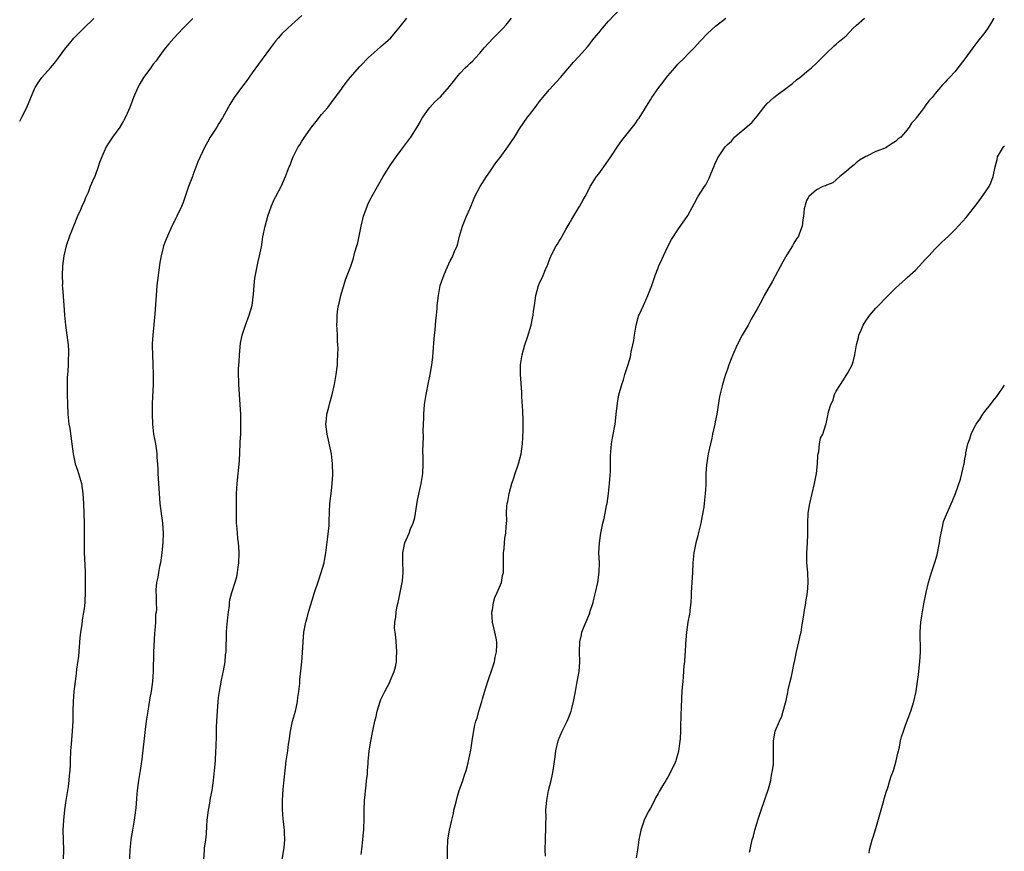
# Model space of a CAD drawing. Units: inches. Extents: x 2580000 to 2583000, y 1551000 to 1554000.
# Drawn here: x 2580000 to 2580199, y 1551783 to 1551951 of the extents above; entities that cross this region are included whole.
import ezdxf

# ---------------------------------------------------------------- set-up
doc = ezdxf.new("R2010")
doc.units = ezdxf.units.IN
doc.header["$MEASUREMENT"] = 0
doc.layers.add('LD25801551_10ft', color=141, linetype='Continuous')

msp = doc.modelspace()

# ---------------------------------------------------------------- linework, layer by layer
at = {"layer": 'LD25801551_10ft'}
for points, elevation in [([(2580069, 1551782.08), (2580069.11, 1551783.11), (2580069.35, 1551785), (2580069.5, 1551786.5), (2580069.53, 1551787), (2580069.53, 1551787.53), (2580069.6, 1551789), (2580069.58, 1551789.58), (2580069.62, 1551791), (2580069.69, 1551793), (2580069.79, 1551794.21), (2580069.87, 1551795), (2580070.03, 1551796.03), (2580070.08, 1551797), (2580070.26, 1551798.26), (2580070.25, 1551799), (2580070.42, 1551800.42), (2580070.4, 1551801), (2580070.45, 1551801.55), (2580070.64, 1551803), (2580070.97, 1551804.97), (2580071.32, 1551806.68), (2580071.4, 1551807.4), (2580071.76, 1551809), (2580072.04, 1551809.96), (2580072.23, 1551811), (2580072.84, 1551813), (2580073, 1551813.37), (2580073.79, 1551815), (2580074.84, 1551817), (2580074.87, 1551817.13), (2580075.46, 1551818.54), (2580075.68, 1551819), (2580075.94, 1551819.94), (2580076.12, 1551821), (2580076.11, 1551821.89), (2580076.22, 1551823), (2580076.12, 1551824.12), (2580076.01, 1551825.99), (2580075.84, 1551827), (2580075.77, 1551827.77), (2580075.83, 1551829), (2580076.02, 1551829.98), (2580076.07, 1551831), (2580076.29, 1551832.29), (2580076.45, 1551833), (2580076.88, 1551835), (2580077.33, 1551837.33), (2580077.48, 1551839), (2580077.51, 1551839.51), (2580077.44, 1551841), (2580077.41, 1551842.59), (2580077.43, 1551843), (2580077.84, 1551845), (2580078.68, 1551847), (2580079, 1551847.82), (2580079.52, 1551849), (2580079.83, 1551850.17), (2580080.37, 1551853.63), (2580081.15, 1551857), (2580081.44, 1551859), (2580081.53, 1551861), (2580081.54, 1551862.46), (2580081.49, 1551863.49), (2580081.52, 1551865), (2580081.59, 1551866.41), (2580081.56, 1551867.56), (2580081.67, 1551870.33), (2580081.66, 1551871), (2580081.83, 1551873), (2580082.13, 1551875), (2580082.58, 1551877.42), (2580082.94, 1551879), (2580083.31, 1551881), (2580083.49, 1551882.51), (2580083.56, 1551883.56), (2580083.78, 1551886.22), (2580083.85, 1551887), (2580083.97, 1551887.97), (2580084.05, 1551889), (2580084.11, 1551889.9), (2580084.23, 1551891), (2580084.35, 1551892.35), (2580084.39, 1551893), (2580084.62, 1551895), (2580084.99, 1551897), (2580085.52, 1551898.48), (2580085.69, 1551899), (2580086.19, 1551900.19), (2580087, 1551901.98), (2580087.36, 1551902.64), (2580087.54, 1551903), (2580087.88, 1551903.88), (2580088.37, 1551905), (2580088.52, 1551905.48), (2580088.9, 1551907), (2580089.48, 1551909), (2580090.28, 1551911), (2580091, 1551912.64), (2580091.13, 1551913), (2580091.99, 1551915), (2580093.08, 1551917), (2580094.34, 1551919), (2580095, 1551920), (2580096.24, 1551921.76), (2580097.11, 1551922.89), (2580098.66, 1551925), (2580099.98, 1551927), (2580101, 1551928.66), (2580102.63, 1551931), (2580103, 1551931.47), (2580104.13, 1551933), (2580104.53, 1551933.47), (2580105, 1551934.1), (2580105.4, 1551934.6), (2580105.69, 1551935), (2580107, 1551936.54), (2580109.29, 1551939), (2580111.9, 1551942.1), (2580113, 1551943.29), (2580114.75, 1551945.25), (2580115, 1551945.54), (2580115.64, 1551946.36), (2580116.11, 1551947), (2580117, 1551948.06), (2580117.75, 1551949), (2580119, 1551950.42), (2580121.41, 1551953)], 7600), ([(2580000, 1551930.21), (2580000.46, 1551931), (2580001.46, 1551933), (2580003, 1551936.72), (2580003.13, 1551937), (2580003.86, 1551938.14), (2580004.47, 1551939), (2580006.23, 1551941), (2580007, 1551941.9), (2580007.87, 1551943), (2580009.34, 1551945), (2580010.09, 1551945.91), (2580010.94, 1551947), (2580012.95, 1551949), (2580015, 1551950.96)], 7550), ([(2580035, 1551950.98), (2580033.04, 1551949), (2580031.14, 1551947), (2580030.17, 1551945.83), (2580029.45, 1551945), (2580029, 1551944.41), (2580027.96, 1551943), (2580027.57, 1551942.43), (2580027, 1551941.72), (2580026.71, 1551941.29), (2580026.47, 1551941), (2580024.99, 1551939), (2580024.28, 1551937.72), (2580023.84, 1551937), (2580022.99, 1551935), (2580022.26, 1551933), (2580021.74, 1551931.74), (2580021.4, 1551931), (2580021, 1551930.26), (2580020.25, 1551929), (2580018.78, 1551927), (2580018.06, 1551925.94), (2580017.46, 1551925), (2580016.59, 1551923), (2580016.16, 1551921.84), (2580015.88, 1551921), (2580015.23, 1551919.23), (2580015.09, 1551918.91), (2580015, 1551918.66), (2580014.27, 1551917), (2580013.81, 1551915.81), (2580013.31, 1551914.69), (2580013, 1551913.89), (2580012.69, 1551913.31), (2580012.58, 1551913), (2580012.29, 1551912.29), (2580011.71, 1551911), (2580010.06, 1551907), (2580009.37, 1551905), (2580008.91, 1551903), (2580008.67, 1551901), (2580008.58, 1551899), (2580008.62, 1551897.38), (2580008.61, 1551897), (2580008.62, 1551896.62), (2580008.93, 1551893.07), (2580009.08, 1551891), (2580009.27, 1551889), (2580009.48, 1551887.48), (2580009.77, 1551885), (2580009.84, 1551883.84), (2580009.86, 1551883), (2580009.8, 1551882.2), (2580009.79, 1551881), (2580009.73, 1551879.73), (2580009.65, 1551879), (2580009.6, 1551878.4), (2580009.57, 1551877), (2580009.6, 1551875), (2580009.65, 1551873), (2580009.72, 1551871), (2580009.94, 1551869), (2580010.1, 1551868.1), (2580010.56, 1551865), (2580010.8, 1551863), (2580011.23, 1551861), (2580011.7, 1551859.7), (2580012.49, 1551857), (2580012.77, 1551855), (2580012.88, 1551853), (2580013.02, 1551849), (2580013.02, 1551845.02), (2580013.06, 1551843.06), (2580013.23, 1551839.23), (2580013.25, 1551837.25), (2580013.22, 1551835.22), (2580013.13, 1551833), (2580013, 1551831.68), (2580012.92, 1551831), (2580012.63, 1551829.37), (2580012.53, 1551828.53), (2580012.29, 1551827), (2580012.17, 1551825.83), (2580011.86, 1551822.14), (2580011.49, 1551819.49), (2580011.4, 1551818.6), (2580011.18, 1551817), (2580010.97, 1551815), (2580010.83, 1551813), (2580010.76, 1551811), (2580010.71, 1551809), (2580010.61, 1551807), (2580010.38, 1551804.38), (2580010.28, 1551803), (2580010.2, 1551801), (2580010.18, 1551800.18), (2580010.13, 1551799), (2580010.01, 1551797.99), (2580009.95, 1551797), (2580009.8, 1551795.8), (2580009.35, 1551793), (2580009.07, 1551791.07), (2580008.84, 1551789), (2580008.75, 1551787), (2580008.85, 1551783), (2580008.78, 1551781)], 7560), ([(2580057, 1551951.57), (2580055.67, 1551950.33), (2580054.18, 1551949), (2580053, 1551947.83), (2580052.23, 1551947), (2580051.66, 1551946.34), (2580050.65, 1551945), (2580049, 1551942.74), (2580048.28, 1551941.72), (2580047, 1551940), (2580045.76, 1551938.24), (2580044.8, 1551937), (2580043.32, 1551935), (2580042.43, 1551933.57), (2580042.1, 1551933), (2580041, 1551930.89), (2580040.26, 1551929.74), (2580039.82, 1551929), (2580038.52, 1551927), (2580037.96, 1551925.96), (2580037.39, 1551925), (2580036.45, 1551923), (2580036.01, 1551921.99), (2580035, 1551919.27), (2580034.89, 1551919), (2580034.13, 1551917), (2580033.45, 1551915), (2580033, 1551913.78), (2580032.69, 1551913), (2580031.75, 1551911), (2580031.49, 1551910.51), (2580031, 1551909.46), (2580030.76, 1551909), (2580029.84, 1551907), (2580029.6, 1551906.4), (2580029.09, 1551905), (2580029, 1551904.68), (2580028.57, 1551903), (2580028.32, 1551901.68), (2580028.12, 1551900.12), (2580027.96, 1551899), (2580027.73, 1551897), (2580027.55, 1551895), (2580027.28, 1551891.28), (2580026.89, 1551887), (2580026.8, 1551885.2), (2580026.8, 1551884.8), (2580026.84, 1551883), (2580026.92, 1551881.08), (2580026.98, 1551879), (2580026.97, 1551877.03), (2580026.8, 1551873.2), (2580026.8, 1551872.81), (2580026.77, 1551871), (2580026.82, 1551869), (2580027.01, 1551867), (2580027.41, 1551865), (2580027.64, 1551863.64), (2580027.72, 1551863), (2580027.74, 1551862.26), (2580027.85, 1551861), (2580027.9, 1551859.9), (2580027.91, 1551859), (2580027.95, 1551858.05), (2580028.16, 1551855), (2580028.33, 1551853), (2580028.84, 1551849), (2580028.96, 1551847), (2580028.9, 1551845.1), (2580028.71, 1551843), (2580028.44, 1551841), (2580028.27, 1551840.27), (2580028.03, 1551839), (2580027.93, 1551838.07), (2580027.64, 1551837), (2580027.5, 1551835.5), (2580027.52, 1551835), (2580027.58, 1551834.42), (2580027.61, 1551833), (2580027.63, 1551831.63), (2580027.58, 1551831), (2580027.45, 1551830.55), (2580027.41, 1551829), (2580027.34, 1551827.34), (2580027.22, 1551826.78), (2580027.06, 1551822.94), (2580026.97, 1551819), (2580026.84, 1551817), (2580026.57, 1551815), (2580026.32, 1551813.68), (2580025.86, 1551811), (2580025.55, 1551809), (2580025.33, 1551807.33), (2580024.67, 1551801.33), (2580024.35, 1551799), (2580024.04, 1551797), (2580023.77, 1551795), (2580023.69, 1551794.31), (2580023.44, 1551791.44), (2580023.38, 1551791), (2580023.11, 1551789), (2580022.77, 1551787), (2580022.53, 1551785.47), (2580022.47, 1551785), (2580022.28, 1551783), (2580021.92, 1551775)], 7570), ([(2580037.18, 1551781), (2580037.32, 1551783), (2580037.35, 1551783.35), (2580037.58, 1551785), (2580037.74, 1551786.26), (2580037.79, 1551787.79), (2580037.89, 1551789), (2580038.14, 1551791), (2580038.42, 1551792.42), (2580038.59, 1551793.41), (2580038.9, 1551795), (2580039.17, 1551797), (2580039.37, 1551799), (2580039.54, 1551801), (2580039.66, 1551803), (2580039.67, 1551803.67), (2580039.79, 1551806.21), (2580039.78, 1551807.78), (2580039.84, 1551809), (2580039.96, 1551811), (2580040.11, 1551813), (2580040.19, 1551813.81), (2580040.35, 1551815), (2580040.75, 1551817.25), (2580041.16, 1551819.16), (2580041.49, 1551821), (2580041.61, 1551822.39), (2580041.69, 1551823), (2580041.81, 1551827), (2580041.89, 1551827.89), (2580042.04, 1551829.97), (2580042.17, 1551831), (2580042.37, 1551832.37), (2580042.42, 1551833), (2580042.49, 1551833.51), (2580042.86, 1551835), (2580043, 1551835.39), (2580043.86, 1551838.14), (2580044.01, 1551839), (2580044.14, 1551840.14), (2580044.28, 1551841), (2580044.33, 1551843), (2580044.27, 1551844.27), (2580044.2, 1551845), (2580044.08, 1551845.92), (2580043.98, 1551847), (2580043.93, 1551847.93), (2580043.84, 1551849), (2580043.82, 1551850.18), (2580043.83, 1551851.83), (2580043.79, 1551854.21), (2580043.82, 1551855), (2580043.91, 1551855.91), (2580043.95, 1551857), (2580044.39, 1551861.61), (2580044.58, 1551865), (2580044.58, 1551865.42), (2580044.67, 1551867), (2580044.71, 1551868.71), (2580044.68, 1551869.32), (2580044.66, 1551871), (2580044.58, 1551873), (2580044.26, 1551877), (2580044.3, 1551877.7), (2580044.22, 1551879), (2580044.19, 1551880.19), (2580044.35, 1551881.65), (2580044.39, 1551883), (2580044.64, 1551885.36), (2580044.97, 1551887), (2580045.6, 1551889), (2580046.37, 1551891), (2580046.97, 1551893), (2580047.24, 1551895.24), (2580047.35, 1551897), (2580047.49, 1551898.5), (2580047.81, 1551899.81), (2580048.17, 1551901.83), (2580048.47, 1551903), (2580048.83, 1551904.83), (2580049, 1551905.79), (2580049.16, 1551906.84), (2580049.58, 1551909), (2580050.12, 1551911), (2580050.89, 1551913.11), (2580051.49, 1551914.51), (2580051.76, 1551915), (2580052.87, 1551917.13), (2580053.71, 1551919), (2580054.11, 1551920.11), (2580054.48, 1551921), (2580054.65, 1551921.35), (2580055, 1551922.35), (2580055.26, 1551923), (2580055.51, 1551923.51), (2580056.3, 1551925), (2580056.58, 1551925.42), (2580057, 1551926.19), (2580057.35, 1551926.65), (2580057.54, 1551927), (2580059, 1551929.09), (2580059.88, 1551930.12), (2580061, 1551931.54), (2580062.25, 1551933), (2580063, 1551933.97), (2580063.75, 1551935), (2580065, 1551936.65), (2580065.22, 1551937), (2580065.98, 1551938.02), (2580066.75, 1551939), (2580068.72, 1551941.28), (2580069, 1551941.54), (2580070.42, 1551943), (2580071, 1551943.54), (2580072.84, 1551945.16), (2580073, 1551945.28), (2580073.89, 1551946.11), (2580075, 1551947.06), (2580076.64, 1551949), (2580078.23, 1551951)], 7580), ([(2580053.07, 1551781.07), (2580053.4, 1551783), (2580053.46, 1551783.46), (2580053.56, 1551785), (2580053.48, 1551786.52), (2580053.48, 1551787), (2580053.26, 1551789.26), (2580053.13, 1551791.13), (2580053.1, 1551793), (2580053.25, 1551795.25), (2580053.64, 1551799), (2580053.87, 1551801), (2580054.17, 1551803), (2580054.34, 1551804.33), (2580054.44, 1551805), (2580054.69, 1551807), (2580055.12, 1551809), (2580055.7, 1551811), (2580055.93, 1551811.93), (2580056.15, 1551813), (2580056.2, 1551813.8), (2580056.43, 1551815), (2580056.61, 1551816.61), (2580056.62, 1551817.38), (2580057.02, 1551821), (2580057.17, 1551822.83), (2580057.26, 1551825), (2580057.42, 1551827), (2580057.8, 1551829), (2580058.1, 1551829.9), (2580058.38, 1551831), (2580059.6, 1551835), (2580060.43, 1551837.57), (2580060.94, 1551839), (2580061.51, 1551841), (2580061.75, 1551842.25), (2580061.87, 1551843), (2580062.26, 1551846.26), (2580062.51, 1551848.51), (2580062.54, 1551849), (2580062.52, 1551849.48), (2580062.66, 1551853), (2580063, 1551855.53), (2580063.17, 1551857), (2580063.27, 1551858.73), (2580063.23, 1551861), (2580063, 1551863), (2580062.12, 1551867), (2580062.02, 1551868.02), (2580061.88, 1551869), (2580061.99, 1551869.99), (2580062.06, 1551871), (2580062.45, 1551872.45), (2580062.66, 1551873.34), (2580063.14, 1551875), (2580063.59, 1551877), (2580063.94, 1551879), (2580064.19, 1551881), (2580064.22, 1551881.78), (2580064.3, 1551883), (2580064.34, 1551884.34), (2580064.3, 1551885), (2580064.22, 1551885.78), (2580064.21, 1551887), (2580064.17, 1551888.17), (2580064.1, 1551889), (2580064.14, 1551889.86), (2580064.15, 1551891), (2580064.31, 1551892.31), (2580064.45, 1551893), (2580064.57, 1551893.43), (2580064.88, 1551895), (2580065, 1551895.46), (2580065.48, 1551897), (2580065.86, 1551898.14), (2580066.2, 1551899), (2580066.89, 1551900.89), (2580067.46, 1551902.54), (2580067.74, 1551903.74), (2580068.14, 1551905), (2580068.36, 1551905.64), (2580068.6, 1551907), (2580068.98, 1551908.98), (2580069.47, 1551911), (2580070.19, 1551913), (2580070.44, 1551913.56), (2580071, 1551914.72), (2580071.15, 1551915), (2580073.46, 1551919), (2580074.8, 1551921.2), (2580076.05, 1551923), (2580077, 1551924.3), (2580079.03, 1551927), (2580080.35, 1551929), (2580081, 1551930.17), (2580081.28, 1551930.72), (2580081.45, 1551931), (2580082.62, 1551932.62), (2580082.88, 1551933), (2580083.91, 1551934.09), (2580085, 1551935.1), (2580086.82, 1551937.18), (2580087, 1551937.43), (2580087.71, 1551938.29), (2580088.24, 1551939), (2580089, 1551939.92), (2580090.05, 1551941), (2580090.56, 1551941.44), (2580091, 1551941.9), (2580091.59, 1551942.41), (2580092.11, 1551943), (2580093, 1551943.95), (2580093.87, 1551945), (2580095.69, 1551947), (2580097, 1551948.3), (2580097.68, 1551949), (2580098.3, 1551949.7), (2580099.4, 1551951)], 7590), ([(2580086.42, 1551781), (2580086.44, 1551783), (2580086.53, 1551785), (2580086.84, 1551787), (2580087.3, 1551789), (2580087.65, 1551790.35), (2580087.76, 1551791), (2580087.98, 1551791.98), (2580088.24, 1551793), (2580088.4, 1551793.6), (2580088.83, 1551795), (2580089, 1551795.52), (2580089.56, 1551797), (2580089.91, 1551798.09), (2580090.19, 1551799), (2580090.59, 1551800.6), (2580090.69, 1551801), (2580090.73, 1551801.27), (2580091.14, 1551803.14), (2580091.46, 1551805), (2580091.91, 1551807.91), (2580092.17, 1551809), (2580092.42, 1551809.58), (2580092.77, 1551811), (2580093, 1551811.7), (2580093.4, 1551813), (2580093.53, 1551813.53), (2580094.39, 1551816.39), (2580095, 1551818.19), (2580095.22, 1551818.78), (2580095.93, 1551821), (2580096.09, 1551821.91), (2580096.36, 1551823), (2580096.43, 1551824.43), (2580096.41, 1551825), (2580096.26, 1551825.74), (2580096.03, 1551827), (2580095.82, 1551827.82), (2580095.56, 1551829), (2580095.42, 1551831), (2580095.52, 1551831.52), (2580095.74, 1551833), (2580096.01, 1551833.99), (2580096.5, 1551835), (2580097.34, 1551837), (2580097.58, 1551838.42), (2580097.75, 1551839), (2580097.79, 1551839.79), (2580097.78, 1551841), (2580097.74, 1551842.26), (2580097.77, 1551843), (2580097.91, 1551843.91), (2580097.94, 1551845), (2580098.03, 1551845.97), (2580098.23, 1551847), (2580098.3, 1551848.3), (2580098.45, 1551849.55), (2580098.39, 1551851), (2580098.42, 1551852.42), (2580098.52, 1551853), (2580098.64, 1551853.36), (2580098.88, 1551855), (2580099.43, 1551857), (2580099.84, 1551858.16), (2580100.1, 1551859), (2580100.81, 1551861), (2580101.36, 1551863), (2580101.6, 1551865), (2580101.74, 1551867.74), (2580101.75, 1551869.75), (2580101.68, 1551871.68), (2580101.48, 1551874.52), (2580101.45, 1551875.45), (2580101.18, 1551879), (2580101.21, 1551881), (2580101.53, 1551883), (2580102.08, 1551885), (2580102.58, 1551886.58), (2580103.32, 1551889), (2580103.62, 1551890.38), (2580103.75, 1551891), (2580103.85, 1551891.85), (2580104, 1551893), (2580104.28, 1551895), (2580104.85, 1551897), (2580105, 1551897.37), (2580105.76, 1551899), (2580106.24, 1551900.24), (2580106.57, 1551901), (2580106.72, 1551901.28), (2580107, 1551902.05), (2580107.29, 1551902.71), (2580107.38, 1551903), (2580107.74, 1551903.74), (2580108.43, 1551905), (2580108.66, 1551905.34), (2580109, 1551905.94), (2580109.42, 1551906.58), (2580109.6, 1551907), (2580110.35, 1551908.35), (2580111, 1551909.48), (2580111.58, 1551910.42), (2580113, 1551912.78), (2580113.15, 1551913), (2580113.82, 1551914.18), (2580114.24, 1551915), (2580115, 1551916.41), (2580115.28, 1551917), (2580116.58, 1551919), (2580117, 1551919.54), (2580118.06, 1551921), (2580119, 1551922.36), (2580119.47, 1551923), (2580120.86, 1551925.14), (2580121.68, 1551926.32), (2580122.2, 1551927), (2580124.35, 1551929.65), (2580125, 1551930.61), (2580125.17, 1551930.83), (2580127, 1551933.78), (2580127.5, 1551934.5), (2580127.76, 1551935), (2580129.17, 1551937), (2580129.99, 1551938.01), (2580130.68, 1551939), (2580131, 1551939.4), (2580132.37, 1551941), (2580133, 1551941.7), (2580134.31, 1551943), (2580135, 1551943.72), (2580136.26, 1551945), (2580137.55, 1551946.45), (2580139, 1551947.92), (2580140.63, 1551949.37), (2580142.67, 1551951)], 7610), ([(2580106.25, 1551781.75), (2580106.21, 1551783), (2580106.22, 1551785), (2580106.28, 1551785.72), (2580106.3, 1551787), (2580106.29, 1551788.29), (2580106.38, 1551789.62), (2580106.35, 1551791), (2580106.43, 1551792.43), (2580106.49, 1551793), (2580106.87, 1551795), (2580107.41, 1551797), (2580107.69, 1551798.31), (2580107.82, 1551799), (2580107.92, 1551799.92), (2580108.18, 1551801.82), (2580108.32, 1551803), (2580108.79, 1551805), (2580109, 1551805.58), (2580109.61, 1551807), (2580110.61, 1551809), (2580111, 1551809.96), (2580111.32, 1551810.68), (2580111.42, 1551811), (2580111.54, 1551811.54), (2580111.92, 1551813), (2580112.28, 1551815), (2580112.6, 1551816.6), (2580112.71, 1551817.29), (2580113.06, 1551819), (2580113.22, 1551821), (2580113.14, 1551823), (2580113.17, 1551825), (2580113.53, 1551826.47), (2580113.62, 1551827), (2580114.01, 1551828.01), (2580115.18, 1551830.82), (2580115.24, 1551831), (2580115.88, 1551833), (2580116.09, 1551833.91), (2580116.38, 1551835), (2580116.83, 1551837), (2580117.12, 1551839.12), (2580117.14, 1551841), (2580117.06, 1551843), (2580117.13, 1551845), (2580117.4, 1551847), (2580117.83, 1551849), (2580118.09, 1551849.91), (2580118.3, 1551851), (2580118.58, 1551852.58), (2580118.68, 1551853), (2580118.95, 1551855), (2580119.16, 1551857), (2580119.29, 1551858.71), (2580119.37, 1551859.37), (2580119.39, 1551861), (2580119.38, 1551862.62), (2580119.56, 1551865), (2580119.77, 1551866.23), (2580120.3, 1551869), (2580120.37, 1551869.63), (2580120.55, 1551871), (2580120.78, 1551873.22), (2580121.08, 1551874.92), (2580121.66, 1551877), (2580122.02, 1551877.98), (2580122.31, 1551879), (2580122.98, 1551881.02), (2580123.41, 1551882.59), (2580123.59, 1551883.59), (2580123.9, 1551885), (2580124.07, 1551885.93), (2580124.23, 1551887), (2580124.57, 1551889), (2580125, 1551890.56), (2580125.14, 1551891), (2580125.25, 1551891.25), (2580126.06, 1551893), (2580126.95, 1551895), (2580127.73, 1551897), (2580128.41, 1551899), (2580129, 1551900.61), (2580129.16, 1551901), (2580129.75, 1551902.25), (2580130.08, 1551903), (2580131, 1551904.87), (2580131.73, 1551906.27), (2580133, 1551908.27), (2580135, 1551911.12), (2580136.34, 1551913.66), (2580137.06, 1551914.94), (2580138.41, 1551917), (2580138.65, 1551917.35), (2580139.32, 1551918.68), (2580139.72, 1551919.72), (2580140.25, 1551921), (2580140.49, 1551921.51), (2580141, 1551922.64), (2580141.22, 1551923), (2580141.63, 1551923.63), (2580142.58, 1551925), (2580143, 1551925.49), (2580143.81, 1551926.19), (2580144.46, 1551927), (2580145, 1551927.45), (2580146.96, 1551929.04), (2580148.02, 1551929.98), (2580149, 1551931.21), (2580150.36, 1551933), (2580151, 1551933.7), (2580152.39, 1551935), (2580153, 1551935.48), (2580155.08, 1551937), (2580156.17, 1551937.83), (2580157, 1551938.53), (2580157.62, 1551939), (2580159, 1551940.2), (2580159.97, 1551941), (2580161, 1551941.95), (2580161.52, 1551942.48), (2580162.08, 1551943), (2580163, 1551943.94), (2580164.58, 1551945.42), (2580165, 1551945.74), (2580165.66, 1551946.34), (2580167, 1551947.46), (2580168.44, 1551949), (2580169, 1551949.55), (2580170.68, 1551951)], 7620), ([(2580196.83, 1551951), (2580196.15, 1551949.85), (2580195.63, 1551949), (2580195, 1551948.1), (2580193.63, 1551946.37), (2580192.58, 1551945), (2580191, 1551942.8), (2580189.6, 1551941), (2580189, 1551940.26), (2580187.86, 1551939), (2580187.43, 1551938.57), (2580187, 1551938.06), (2580186.48, 1551937.52), (2580185, 1551935.79), (2580184.35, 1551935), (2580183.7, 1551934.3), (2580183, 1551933.29), (2580182.76, 1551933), (2580182.14, 1551932.14), (2580181.14, 1551930.86), (2580181, 1551930.63), (2580180.2, 1551929.8), (2580179.75, 1551929), (2580179, 1551928.02), (2580178.02, 1551927), (2580177.46, 1551926.54), (2580177, 1551926.09), (2580176.27, 1551925.73), (2580175.29, 1551925), (2580175, 1551924.84), (2580174.7, 1551924.7), (2580173, 1551924.05), (2580171.15, 1551923.15), (2580171, 1551923.09), (2580169.69, 1551922.31), (2580169, 1551921.79), (2580168.59, 1551921.41), (2580168.07, 1551921), (2580167, 1551920.04), (2580165.74, 1551919), (2580164.28, 1551917.72), (2580163, 1551917.3), (2580162.83, 1551917.17), (2580162.27, 1551917), (2580161, 1551916.37), (2580159.44, 1551915), (2580159.31, 1551914.69), (2580159, 1551914.17), (2580158.73, 1551913.27), (2580158.62, 1551913), (2580158.53, 1551912.53), (2580158.41, 1551911), (2580158.27, 1551910.27), (2580158.14, 1551909), (2580157.6, 1551907.6), (2580157.38, 1551907), (2580157, 1551906.44), (2580156.46, 1551905.54), (2580156.16, 1551905), (2580155, 1551903.21), (2580154.2, 1551901.8), (2580152.09, 1551897.91), (2580150.45, 1551895), (2580149.87, 1551893.87), (2580149, 1551892.29), (2580148.31, 1551891), (2580147.81, 1551890.19), (2580147.17, 1551889), (2580146, 1551887), (2580144.98, 1551885), (2580144.09, 1551883), (2580143.8, 1551882.2), (2580143.32, 1551881), (2580143, 1551880.09), (2580142.63, 1551879), (2580142.02, 1551877), (2580141.42, 1551874.58), (2580140.86, 1551871), (2580140.53, 1551869.47), (2580140.45, 1551869), (2580140, 1551867), (2580139.83, 1551866.17), (2580139.56, 1551865), (2580139.13, 1551863), (2580138.8, 1551860.8), (2580138.68, 1551859), (2580138.62, 1551856.62), (2580138.53, 1551855), (2580138.35, 1551853.65), (2580138.32, 1551853), (2580138.22, 1551852.22), (2580137.86, 1551850.14), (2580137.63, 1551849), (2580137.13, 1551846.87), (2580137, 1551846.43), (2580136.66, 1551845), (2580136.25, 1551843), (2580136.05, 1551841), (2580135.98, 1551839), (2580135.7, 1551835), (2580135.69, 1551834.31), (2580135.59, 1551833), (2580135.42, 1551831.42), (2580135.41, 1551831), (2580135.37, 1551830.63), (2580135.04, 1551829), (2580134.72, 1551827), (2580134.59, 1551825.41), (2580134.53, 1551824.53), (2580134.46, 1551823), (2580134.39, 1551822.39), (2580134.31, 1551821), (2580134.21, 1551820.21), (2580134.08, 1551817.92), (2580133.97, 1551817), (2580133.87, 1551815.87), (2580133.83, 1551815), (2580133.74, 1551813.74), (2580133.64, 1551811.64), (2580133.57, 1551810.43), (2580133.55, 1551807.55), (2580133.5, 1551807), (2580133.43, 1551805.43), (2580133.15, 1551803), (2580133, 1551802.38), (2580132.66, 1551801.34), (2580132.59, 1551801), (2580132.29, 1551800.29), (2580131.67, 1551799), (2580131.42, 1551798.58), (2580131, 1551797.71), (2580130.7, 1551797.3), (2580130.55, 1551797), (2580129.92, 1551795.92), (2580129.22, 1551794.78), (2580129, 1551794.38), (2580128.48, 1551793.52), (2580128.26, 1551793), (2580127.46, 1551791.45), (2580127, 1551790.66), (2580126.2, 1551789), (2580125.81, 1551787.81), (2580125.49, 1551787), (2580125.1, 1551785), (2580124.85, 1551783), (2580124.59, 1551781.41)], 7630), ([(2580147.5, 1551782.5), (2580147.58, 1551783), (2580147.74, 1551783.74), (2580148.04, 1551785), (2580148.26, 1551785.74), (2580148.55, 1551787), (2580149.19, 1551789.19), (2580149.81, 1551791), (2580150.53, 1551793), (2580150.63, 1551793.37), (2580151.3, 1551795.3), (2580151.76, 1551797), (2580151.9, 1551798.1), (2580152.14, 1551799), (2580152.3, 1551800.3), (2580152.32, 1551801), (2580152.29, 1551801.71), (2580152.34, 1551803), (2580152.34, 1551804.34), (2580152.31, 1551805), (2580152.65, 1551807), (2580153.53, 1551809), (2580154.02, 1551809.98), (2580154.3, 1551811), (2580154.73, 1551812.73), (2580154.85, 1551813.15), (2580155.22, 1551814.78), (2580155.31, 1551815.31), (2580155.69, 1551817), (2580155.97, 1551818.03), (2580156.14, 1551819), (2580156.44, 1551820.44), (2580156.66, 1551821.34), (2580157, 1551822.98), (2580157.46, 1551825), (2580157.72, 1551826.28), (2580157.89, 1551827), (2580158.07, 1551828.07), (2580158.44, 1551830.44), (2580158.5, 1551831), (2580158.83, 1551832.83), (2580158.87, 1551833.13), (2580159.19, 1551835), (2580159.35, 1551837), (2580159.26, 1551839), (2580159.09, 1551841), (2580159.07, 1551843), (2580159.19, 1551845), (2580159.27, 1551846.73), (2580159.27, 1551849), (2580159.34, 1551851), (2580159.64, 1551853), (2580160.58, 1551857), (2580160.98, 1551859), (2580161.21, 1551861), (2580161.3, 1551862.7), (2580161.34, 1551863), (2580161.46, 1551863.46), (2580161.63, 1551865), (2580161.85, 1551866.15), (2580162.27, 1551867), (2580162.93, 1551868.93), (2580162.96, 1551869.04), (2580163.28, 1551870.72), (2580163.37, 1551871), (2580163.46, 1551871.46), (2580163.9, 1551873), (2580164.29, 1551873.71), (2580164.66, 1551875), (2580165, 1551875.64), (2580165.84, 1551877), (2580167.17, 1551879), (2580167.34, 1551879.34), (2580168.25, 1551881), (2580168.44, 1551881.56), (2580168.79, 1551883), (2580169.07, 1551885), (2580169.5, 1551886.5), (2580169.59, 1551887), (2580170.01, 1551888.01), (2580170.47, 1551889), (2580171, 1551889.9), (2580171.48, 1551890.52), (2580171.77, 1551891), (2580173, 1551892.43), (2580173.51, 1551893), (2580175, 1551894.49), (2580175.49, 1551895), (2580177, 1551896.48), (2580178.3, 1551897.7), (2580179, 1551898.31), (2580179.35, 1551898.65), (2580181, 1551900.13), (2580181.81, 1551901), (2580183, 1551902.24), (2580183.35, 1551902.65), (2580183.69, 1551903), (2580185, 1551904.43), (2580185.61, 1551905), (2580186.27, 1551905.73), (2580187, 1551906.35), (2580187.7, 1551907), (2580189, 1551908.34), (2580191.23, 1551910.77), (2580192.99, 1551912.99), (2580193.9, 1551914.1), (2580195.88, 1551917), (2580196.26, 1551917.74), (2580196.7, 1551919), (2580197.09, 1551921), (2580197.52, 1551922.48), (2580197.61, 1551923), (2580198.79, 1551925), (2580199, 1551925.21)], 7640), ([(2580171.64, 1551782.36), (2580171.74, 1551783), (2580172, 1551784), (2580172.28, 1551785), (2580172.46, 1551785.54), (2580173, 1551787.31), (2580173.65, 1551789.65), (2580174.62, 1551793), (2580174.7, 1551793.3), (2580175.16, 1551794.84), (2580175.33, 1551795.33), (2580175.85, 1551797), (2580176.1, 1551797.9), (2580176.54, 1551799), (2580177.14, 1551801), (2580177.46, 1551802.54), (2580177.75, 1551803.75), (2580177.99, 1551805), (2580178.2, 1551805.8), (2580178.56, 1551807), (2580179, 1551808.22), (2580180.06, 1551811), (2580180.69, 1551813), (2580181.12, 1551815), (2580181.43, 1551817), (2580181.61, 1551818.39), (2580181.76, 1551819.76), (2580181.91, 1551821), (2580182.03, 1551823), (2580182.03, 1551824.03), (2580181.96, 1551826.04), (2580181.97, 1551827), (2580182.12, 1551829), (2580182.28, 1551830.28), (2580182.67, 1551832.67), (2580183.14, 1551835), (2580183.64, 1551837), (2580184.23, 1551839), (2580184.93, 1551841.07), (2580185.39, 1551842.61), (2580185.86, 1551845), (2580185.99, 1551846.01), (2580186.17, 1551847), (2580186.54, 1551848.54), (2580186.62, 1551849), (2580186.7, 1551849.3), (2580187.26, 1551850.74), (2580188.49, 1551853.51), (2580189.07, 1551855), (2580190.1, 1551857.9), (2580190.39, 1551859), (2580190.78, 1551860.78), (2580190.85, 1551861), (2580191, 1551861.97), (2580191.16, 1551862.84), (2580191.2, 1551863.2), (2580191.58, 1551865), (2580191.99, 1551866.01), (2580192.29, 1551867), (2580193, 1551868.54), (2580193.28, 1551869), (2580194.01, 1551869.99), (2580194.61, 1551871), (2580195, 1551871.55), (2580196.14, 1551873), (2580196.54, 1551873.46), (2580197, 1551874.05), (2580197.43, 1551874.57), (2580199, 1551876.87)], 7650)]:
    msp.add_lwpolyline(points, dxfattribs=dict(at, elevation=elevation))

doc.saveas('drawing.dxf')
